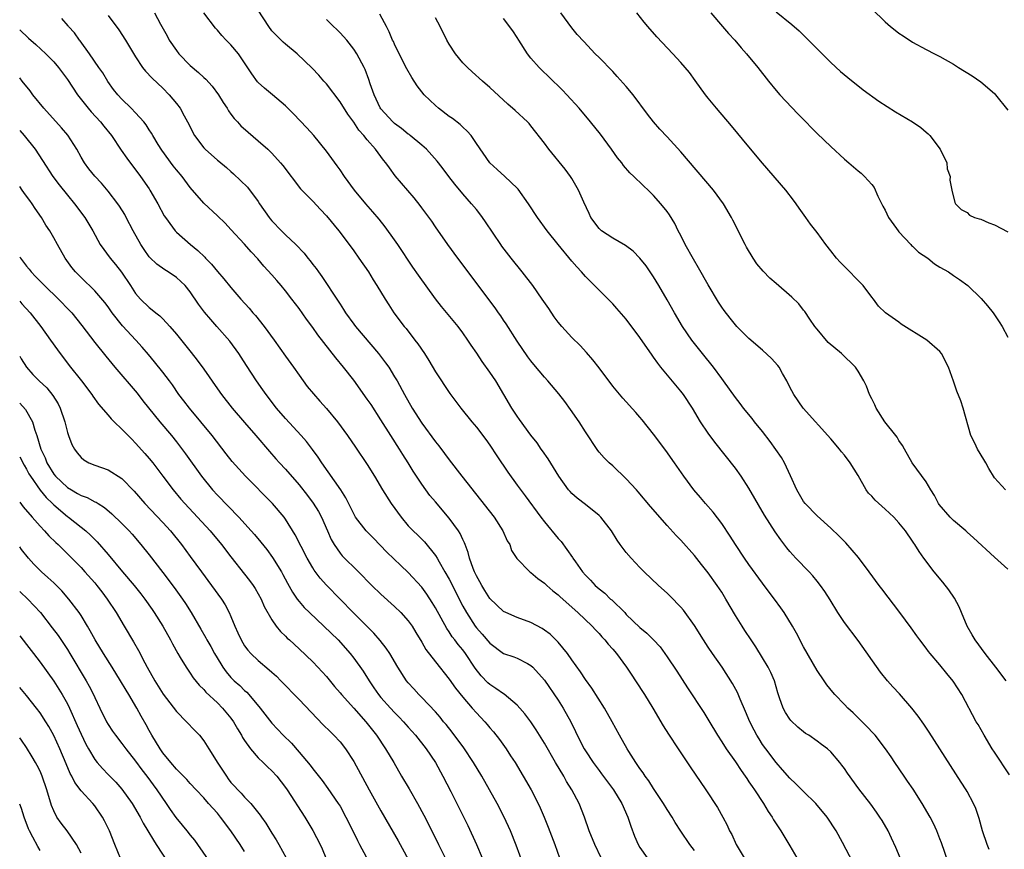
# Model space of a CAD drawing. Units: inches. Extents: x 2634000 to 2634960, y 1458000 to 1461000.
# Drawn here: x 2634000 to 2634144, y 1458388 to 1458510 of the extents above; entities that cross this region are included whole.
import ezdxf

# ---------------------------------------------------------------- set-up
doc = ezdxf.new("R2010")
doc.units = ezdxf.units.IN
doc.header["$MEASUREMENT"] = 0
doc.layers.add('LD26341458_2ft', color=164, linetype='Continuous')

msp = doc.modelspace()

# ---------------------------------------------------------------- linework, layer by layer
at = {"layer": 'LD26341458_2ft'}
for points, elevation in [([(2634125, 1458511.59), (2634127, 1458509.69), (2634127.76, 1458509), (2634128.45, 1458508.45), (2634129, 1458508.03), (2634129.61, 1458507.61), (2634131, 1458506.7), (2634133, 1458505.61), (2634134.23, 1458505), (2634135, 1458504.58), (2634137, 1458503.46), (2634137.76, 1458503), (2634139.74, 1458501.74), (2634141, 1458500.88), (2634143, 1458499.17), (2634143.16, 1458499), (2634145, 1458496.72)], 11254), ([(2634099, 1458388.09), (2634098.32, 1458389), (2634097, 1458390.94), (2634096.19, 1458392.19), (2634095.72, 1458393), (2634095, 1458394.12), (2634094.48, 1458395), (2634093, 1458397.21), (2634092.3, 1458398.3), (2634091.78, 1458399), (2634091.48, 1458399.48), (2634091, 1458400.14), (2634090.41, 1458401), (2634089.36, 1458402.64), (2634089.14, 1458403), (2634088, 1458405), (2634086.91, 1458407), (2634085.79, 1458409), (2634083.94, 1458411.94), (2634083, 1458413.2), (2634082.3, 1458414.3), (2634081, 1458416.06), (2634080.36, 1458417), (2634079, 1458418.65), (2634078.68, 1458419), (2634077.83, 1458419.83), (2634077, 1458420.44), (2634076.67, 1458420.67), (2634075, 1458421.56), (2634073, 1458422.28), (2634071.32, 1458423), (2634071, 1458423.17), (2634069, 1458425.09), (2634068.25, 1458426.25), (2634067.79, 1458427), (2634067.51, 1458427.51), (2634067, 1458428.41), (2634066.71, 1458429), (2634066.51, 1458429.49), (2634065.99, 1458431), (2634065.82, 1458431.82), (2634065.34, 1458433), (2634065.26, 1458433.26), (2634065, 1458433.74), (2634064.61, 1458434.61), (2634064.36, 1458435), (2634063, 1458436.85), (2634061, 1458439.27), (2634060.19, 1458440.19), (2634059.58, 1458441), (2634059, 1458441.83), (2634057.75, 1458443.75), (2634057.01, 1458445), (2634056.22, 1458446.22), (2634055.74, 1458447), (2634054.44, 1458449), (2634053, 1458451.31), (2634051.55, 1458453.55), (2634051, 1458454.34), (2634049, 1458457.1), (2634047.52, 1458459), (2634046.37, 1458460.37), (2634043.75, 1458463.75), (2634043, 1458464.84), (2634042.08, 1458466.08), (2634041, 1458467.62), (2634039.95, 1458469), (2634039, 1458470.21), (2634038.34, 1458471), (2634037.71, 1458471.71), (2634037, 1458472.55), (2634035.84, 1458473.84), (2634034.92, 1458474.92), (2634033.95, 1458475.95), (2634033, 1458477.06), (2634031, 1458479.24), (2634030.14, 1458480.14), (2634029, 1458481.24), (2634027, 1458483.08), (2634025, 1458485.4), (2634023.82, 1458487), (2634023, 1458487.95), (2634022.54, 1458488.54), (2634020.84, 1458490.84), (2634020.33, 1458491.67), (2634019.53, 1458493), (2634019.35, 1458493.35), (2634019, 1458493.85), (2634018.56, 1458494.56), (2634018.21, 1458495), (2634017, 1458496.34), (2634016.36, 1458497), (2634015, 1458498.33), (2634014.39, 1458499), (2634013.78, 1458499.78), (2634012.94, 1458500.94), (2634012.18, 1458502.18), (2634011.63, 1458503), (2634010.25, 1458505), (2634008.88, 1458506.88), (2634008.78, 1458507), (2634008.05, 1458508.05), (2634007.18, 1458509), (2634007.11, 1458509.11), (2634006.16, 1458510.16)], 11228), ([(2634013, 1458510.61), (2634014.53, 1458508.53), (2634015.54, 1458507), (2634017, 1458504.57), (2634018.04, 1458503), (2634018.47, 1458502.47), (2634019.42, 1458501.42), (2634021, 1458499.96), (2634021.94, 1458499), (2634023, 1458497.71), (2634023.53, 1458497), (2634024.12, 1458495.88), (2634024.62, 1458495), (2634025.65, 1458493), (2634027, 1458491.2), (2634027.19, 1458491), (2634029, 1458489.41), (2634029.23, 1458489.23), (2634030.32, 1458488.32), (2634031, 1458487.72), (2634031.39, 1458487.39), (2634032.42, 1458486.42), (2634033.41, 1458485.41), (2634035, 1458483.31), (2634035.2, 1458483), (2634036.58, 1458481), (2634036.77, 1458480.77), (2634037, 1458480.5), (2634038.43, 1458479), (2634039, 1458478.42), (2634040.52, 1458477), (2634041.73, 1458475.73), (2634042.29, 1458475), (2634042.62, 1458474.62), (2634043, 1458474.1), (2634043.48, 1458473.48), (2634043.82, 1458473), (2634044.33, 1458472.33), (2634046.71, 1458468.71), (2634047, 1458468.25), (2634047.5, 1458467.5), (2634047.8, 1458467), (2634049, 1458465.33), (2634049.25, 1458465), (2634052.65, 1458461), (2634053.67, 1458459.67), (2634054.14, 1458459), (2634055, 1458457.62), (2634055.36, 1458457), (2634056.45, 1458455), (2634057.59, 1458453), (2634059, 1458450.79), (2634061, 1458448.06), (2634061.48, 1458447.48), (2634062.33, 1458446.33), (2634063, 1458445.4), (2634064.86, 1458443), (2634069.59, 1458437), (2634070.9, 1458435), (2634071.53, 1458433.53), (2634071.9, 1458433), (2634072.14, 1458432.14), (2634072.95, 1458430.95), (2634074.85, 1458429), (2634075, 1458428.9), (2634076.01, 1458428.01), (2634077, 1458427.34), (2634077.35, 1458427), (2634078.22, 1458426.22), (2634079, 1458425.61), (2634079.3, 1458425.3), (2634081.87, 1458423), (2634083.99, 1458421), (2634084.47, 1458420.47), (2634085, 1458419.93), (2634085.43, 1458419.43), (2634085.84, 1458419), (2634086.36, 1458418.36), (2634087, 1458417.65), (2634087.56, 1458417), (2634089.05, 1458415), (2634089.82, 1458413.82), (2634090.37, 1458413), (2634091.67, 1458411), (2634092.91, 1458409), (2634094.41, 1458406.41), (2634095.17, 1458405.17), (2634096.6, 1458403), (2634098.36, 1458400.36), (2634100.66, 1458397), (2634102.39, 1458394.39), (2634103.18, 1458393), (2634103.82, 1458391.82), (2634104.16, 1458391), (2634104.46, 1458390.46), (2634105.1, 1458389), (2634106.28, 1458387)], 11230), ([(2634019.78, 1458511), (2634020.67, 1458509.33), (2634021.63, 1458507.63), (2634021.95, 1458507), (2634023, 1458505.46), (2634023.35, 1458505), (2634025, 1458503.28), (2634026.25, 1458502.25), (2634027, 1458501.52), (2634027.29, 1458501.29), (2634028.24, 1458500.24), (2634029.15, 1458499), (2634029.83, 1458497.83), (2634030.42, 1458497), (2634030.63, 1458496.63), (2634031, 1458496.15), (2634031.48, 1458495.48), (2634031.95, 1458495), (2634032.45, 1458494.45), (2634033.51, 1458493.51), (2634035, 1458492.25), (2634036.4, 1458491), (2634037, 1458490.42), (2634038.26, 1458489), (2634038.59, 1458488.59), (2634041.19, 1458485.19), (2634043, 1458483.36), (2634044.13, 1458482.13), (2634045, 1458481.24), (2634046.83, 1458479), (2634048.34, 1458477), (2634049, 1458476.09), (2634049.78, 1458475), (2634051.16, 1458473), (2634051.85, 1458471.85), (2634052.39, 1458471), (2634053.6, 1458469), (2634054.14, 1458468.14), (2634054.91, 1458467), (2634056.4, 1458465), (2634056.68, 1458464.68), (2634057.97, 1458463), (2634058.43, 1458462.43), (2634059.39, 1458461), (2634060.01, 1458460.01), (2634061, 1458458.33), (2634063.13, 1458455.13), (2634064.7, 1458453), (2634066.33, 1458451), (2634067, 1458450.23), (2634068.4, 1458448.4), (2634069, 1458447.57), (2634070.01, 1458446.01), (2634071.62, 1458443.62), (2634073, 1458441.7), (2634074.16, 1458440.16), (2634076.48, 1458437), (2634077, 1458436.32), (2634079, 1458433.88), (2634079.43, 1458433.43), (2634081.11, 1458431.11), (2634081.17, 1458431), (2634081.54, 1458430.46), (2634082.58, 1458429), (2634083, 1458428.51), (2634083.76, 1458427.76), (2634084.45, 1458427), (2634085, 1458426.51), (2634085.85, 1458425.85), (2634086.7, 1458425), (2634086.86, 1458424.86), (2634088.77, 1458423), (2634089, 1458422.75), (2634091, 1458420.81), (2634092, 1458420), (2634092.99, 1458418.99), (2634093.96, 1458417.96), (2634094.66, 1458417), (2634095, 1458416.53), (2634096.41, 1458414.41), (2634097.97, 1458411.97), (2634100.36, 1458408.36), (2634101.13, 1458407.13), (2634102.38, 1458405), (2634103, 1458404.03), (2634103.63, 1458403), (2634105, 1458401.09), (2634105.83, 1458399.83), (2634106.45, 1458399), (2634106.66, 1458398.66), (2634107, 1458398.19), (2634107.47, 1458397.47), (2634107.82, 1458397), (2634109.12, 1458395), (2634109.8, 1458393.8), (2634110.38, 1458393), (2634110.59, 1458392.59), (2634111.65, 1458391), (2634113, 1458388.78), (2634114.02, 1458387)], 11232), ([(2634122.28, 1458386.28), (2634120.72, 1458389.28), (2634119.77, 1458391), (2634118.48, 1458393), (2634116.79, 1458395), (2634115, 1458396.76), (2634113.89, 1458397.89), (2634113, 1458398.73), (2634111.94, 1458399.94), (2634111, 1458400.99), (2634109.47, 1458403), (2634109, 1458403.66), (2634108.47, 1458404.47), (2634108.14, 1458405), (2634107.74, 1458405.74), (2634107.1, 1458407), (2634106.49, 1458408.49), (2634105.69, 1458410.31), (2634105.3, 1458411.3), (2634104.6, 1458412.6), (2634103.06, 1458415), (2634101.65, 1458417), (2634101, 1458417.95), (2634100.33, 1458419), (2634099, 1458421.13), (2634097.38, 1458423.38), (2634097, 1458423.82), (2634095.43, 1458425.43), (2634095, 1458425.84), (2634093.7, 1458427), (2634091.63, 1458429), (2634091, 1458429.63), (2634089.69, 1458431), (2634089, 1458431.84), (2634088.12, 1458433), (2634087.65, 1458433.65), (2634086.82, 1458435), (2634085.24, 1458437), (2634085, 1458437.24), (2634083, 1458438.87), (2634081.78, 1458439.78), (2634081, 1458440.48), (2634080.75, 1458440.75), (2634080.53, 1458441), (2634079.12, 1458443), (2634077.55, 1458445.55), (2634076.72, 1458446.72), (2634076.51, 1458447), (2634075.9, 1458447.9), (2634075, 1458449.04), (2634073.35, 1458451.35), (2634073, 1458451.81), (2634072.22, 1458453), (2634071.01, 1458455), (2634069.84, 1458457), (2634069, 1458458.3), (2634067.87, 1458459.87), (2634067.05, 1458461.05), (2634066.23, 1458462.23), (2634065.74, 1458463), (2634065, 1458464.05), (2634064.31, 1458465), (2634061.9, 1458467.9), (2634061, 1458469.06), (2634058.52, 1458472.52), (2634057.7, 1458473.7), (2634055.5, 1458477), (2634055, 1458477.72), (2634053.61, 1458479.61), (2634052.73, 1458480.73), (2634051.83, 1458481.83), (2634050.79, 1458483), (2634049.12, 1458485), (2634047.65, 1458487), (2634047, 1458487.96), (2634046.56, 1458488.56), (2634045, 1458490.69), (2634043.17, 1458493), (2634042.15, 1458494.15), (2634040.18, 1458496.18), (2634039, 1458497.34), (2634037.09, 1458499), (2634035.94, 1458499.94), (2634035, 1458500.79), (2634034.9, 1458500.9), (2634034.04, 1458502.04), (2634033, 1458503.66), (2634032.08, 1458505), (2634031, 1458506.31), (2634030.3, 1458507), (2634029.67, 1458507.67), (2634029, 1458508.46), (2634028.74, 1458508.74), (2634027, 1458511.01)], 11234), ([(2634129.2, 1458387), (2634128.56, 1458388.56), (2634127.93, 1458389.93), (2634127.4, 1458391), (2634126.52, 1458392.52), (2634126.21, 1458393), (2634125.72, 1458393.72), (2634124.88, 1458394.88), (2634123.13, 1458397.13), (2634121.44, 1458399.44), (2634121, 1458400.11), (2634120.62, 1458400.62), (2634120.33, 1458401), (2634119, 1458402.56), (2634118.51, 1458403), (2634117.64, 1458403.64), (2634117, 1458404.14), (2634115.76, 1458405), (2634115.29, 1458405.29), (2634115, 1458405.51), (2634114.19, 1458406.19), (2634113.15, 1458407.15), (2634113, 1458407.35), (2634112.34, 1458408.34), (2634111.99, 1458409), (2634111.48, 1458410.52), (2634111.22, 1458411.22), (2634110.72, 1458413), (2634110.2, 1458414.2), (2634109.81, 1458415), (2634109, 1458416.37), (2634108, 1458418), (2634107.31, 1458419), (2634106.4, 1458420.4), (2634105.98, 1458421), (2634105, 1458422.6), (2634103.61, 1458425), (2634103, 1458426), (2634102.34, 1458427), (2634101, 1458428.86), (2634100.04, 1458430.04), (2634099, 1458431.38), (2634097, 1458433.62), (2634096.32, 1458434.32), (2634095, 1458435.78), (2634092.57, 1458438.57), (2634090.74, 1458440.74), (2634090.49, 1458441), (2634089, 1458442.65), (2634087, 1458444.54), (2634086.48, 1458445), (2634085.73, 1458445.73), (2634085, 1458446.55), (2634084.8, 1458446.8), (2634083, 1458449.54), (2634082.09, 1458451), (2634080.82, 1458452.82), (2634079.97, 1458453.97), (2634079.1, 1458455.1), (2634077.48, 1458457), (2634077, 1458457.53), (2634075.42, 1458459.42), (2634075, 1458459.93), (2634074.55, 1458460.55), (2634073, 1458462.83), (2634071.38, 1458465.38), (2634071, 1458465.91), (2634070.57, 1458466.57), (2634070.24, 1458467), (2634069.75, 1458467.74), (2634064.29, 1458475), (2634062.83, 1458477), (2634061, 1458479.63), (2634060.45, 1458480.45), (2634059, 1458482.4), (2634058.76, 1458482.76), (2634057.88, 1458483.88), (2634055.11, 1458487.11), (2634054.25, 1458488.25), (2634053.71, 1458489), (2634053.38, 1458489.38), (2634052.18, 1458491), (2634051, 1458492.36), (2634050.49, 1458493), (2634049.78, 1458493.78), (2634049, 1458494.96), (2634048.14, 1458496.14), (2634047, 1458497.95), (2634045, 1458500.57), (2634044.61, 1458501), (2634043.88, 1458501.88), (2634042.91, 1458502.91), (2634040.71, 1458505), (2634039, 1458506.39), (2634038.68, 1458506.68), (2634037.66, 1458507.66), (2634037, 1458508.39), (2634036.54, 1458509), (2634035, 1458511.38)], 11236), ([(2634136.25, 1458386.25), (2634135.23, 1458389.23), (2634135, 1458389.82), (2634134.55, 1458391), (2634134.07, 1458392.07), (2634133.59, 1458393), (2634132.43, 1458395), (2634131.09, 1458397.09), (2634130.28, 1458398.28), (2634129.77, 1458399), (2634128.38, 1458401), (2634127.84, 1458401.84), (2634127.03, 1458403.03), (2634125.49, 1458405), (2634125.27, 1458405.27), (2634124.31, 1458406.31), (2634123.59, 1458407), (2634122.3, 1458408.3), (2634121.5, 1458409), (2634121, 1458409.54), (2634119.57, 1458411), (2634119.31, 1458411.31), (2634118.43, 1458412.43), (2634118.01, 1458413), (2634117, 1458414.49), (2634115, 1458418), (2634113.97, 1458419.97), (2634113.39, 1458421), (2634112.16, 1458423), (2634111.69, 1458423.69), (2634110.75, 1458425), (2634109.25, 1458427), (2634109, 1458427.31), (2634107, 1458430.04), (2634106.32, 1458431), (2634105, 1458433), (2634104.24, 1458434.24), (2634103, 1458436.06), (2634101.72, 1458437.72), (2634100.6, 1458439), (2634099.88, 1458439.88), (2634098.91, 1458441), (2634097.42, 1458443), (2634096.06, 1458445), (2634094.8, 1458446.8), (2634093, 1458449.18), (2634091.31, 1458451.31), (2634091, 1458451.69), (2634090.4, 1458452.39), (2634088.49, 1458454.49), (2634087, 1458456.25), (2634085, 1458458.9), (2634084.11, 1458460.11), (2634083.18, 1458461.18), (2634082.21, 1458462.21), (2634081, 1458463.38), (2634079.53, 1458465), (2634079, 1458465.64), (2634078.42, 1458466.42), (2634077.61, 1458467.61), (2634076.67, 1458469), (2634075.27, 1458471), (2634073.71, 1458473), (2634072.09, 1458475), (2634070.75, 1458476.75), (2634070.57, 1458477), (2634068.36, 1458480.36), (2634067.91, 1458481), (2634067.52, 1458481.52), (2634067, 1458482.13), (2634066.31, 1458483), (2634065, 1458484.47), (2634063.86, 1458485.86), (2634062.97, 1458487), (2634062.13, 1458488.13), (2634061.43, 1458489), (2634061.26, 1458489.26), (2634059.68, 1458491), (2634059, 1458491.6), (2634057.31, 1458493), (2634057.14, 1458493.14), (2634057, 1458493.22), (2634056.03, 1458494.03), (2634055, 1458494.75), (2634054.87, 1458494.87), (2634054.73, 1458495), (2634053, 1458496.93), (2634052.91, 1458497.09), (2634051.99, 1458499), (2634051.42, 1458500.58), (2634051.22, 1458501.22), (2634050.68, 1458502.68), (2634050.53, 1458503), (2634049.47, 1458505), (2634049, 1458505.69), (2634047.98, 1458507), (2634047.53, 1458507.53), (2634047, 1458508.08), (2634045.52, 1458509.52), (2634045, 1458510.02)], 11238), ([(2634142.25, 1458388.25), (2634141.93, 1458389), (2634141.28, 1458391), (2634140.79, 1458392.79), (2634140.27, 1458394.27), (2634139.94, 1458395), (2634139, 1458396.76), (2634138.86, 1458397), (2634138.14, 1458398.14), (2634135.01, 1458403), (2634133.45, 1458405.45), (2634132.65, 1458406.65), (2634131.82, 1458407.82), (2634130.88, 1458409), (2634129.07, 1458411.07), (2634128.11, 1458412.11), (2634127.34, 1458413), (2634126.29, 1458414.29), (2634123, 1458418.9), (2634121, 1458421.57), (2634120.03, 1458423), (2634118.89, 1458424.89), (2634118.11, 1458426.11), (2634117.48, 1458427), (2634117, 1458427.62), (2634116.39, 1458428.39), (2634115.83, 1458429), (2634113.89, 1458431), (2634113, 1458431.98), (2634112.53, 1458432.53), (2634111.66, 1458433.66), (2634110.85, 1458434.85), (2634109.27, 1458437.28), (2634107, 1458441.24), (2634105.84, 1458443), (2634105, 1458444.18), (2634101.99, 1458447.99), (2634101, 1458449.35), (2634099.9, 1458451), (2634098.69, 1458453), (2634097.38, 1458455), (2634097, 1458455.49), (2634094.08, 1458459), (2634093.61, 1458459.61), (2634093, 1458460.5), (2634092.78, 1458460.78), (2634091, 1458463.37), (2634089, 1458466.05), (2634087.63, 1458467.63), (2634087, 1458468.31), (2634085, 1458470.3), (2634083, 1458472.33), (2634082.43, 1458473), (2634081.73, 1458473.73), (2634081, 1458474.58), (2634078.98, 1458477), (2634077.41, 1458479), (2634075.97, 1458481), (2634074.64, 1458483), (2634073.14, 1458485.14), (2634073, 1458485.29), (2634071.19, 1458487), (2634070.04, 1458488.04), (2634069, 1458489), (2634067, 1458491.82), (2634066.22, 1458493), (2634065.65, 1458493.65), (2634065, 1458494.23), (2634064.61, 1458494.61), (2634063.48, 1458495.48), (2634063, 1458495.82), (2634061.46, 1458497), (2634061, 1458497.42), (2634059.36, 1458499), (2634058.3, 1458500.3), (2634057.53, 1458501.53), (2634056.8, 1458502.8), (2634055.68, 1458505), (2634055, 1458506.39), (2634054.82, 1458506.82), (2634054.72, 1458507), (2634054.23, 1458508.23), (2634053.8, 1458509), (2634053.54, 1458509.54), (2634052.83, 1458510.83)], 11240), ([(2634145.21, 1458399.21), (2634143, 1458402.51), (2634142.69, 1458403), (2634141.49, 1458405), (2634140.6, 1458406.6), (2634140.35, 1458407), (2634138.21, 1458411), (2634136.96, 1458412.96), (2634136.05, 1458414.05), (2634135, 1458415.34), (2634133.58, 1458417), (2634133.32, 1458417.32), (2634133, 1458417.8), (2634132.06, 1458419), (2634131.61, 1458419.61), (2634130.78, 1458420.78), (2634129.14, 1458423), (2634126.48, 1458426.48), (2634126.12, 1458427), (2634124.65, 1458429), (2634123.08, 1458431.08), (2634121.23, 1458433.23), (2634121, 1458433.45), (2634120.24, 1458434.24), (2634119, 1458435.38), (2634117, 1458437.19), (2634115.23, 1458439), (2634115, 1458439.31), (2634114, 1458441), (2634113.09, 1458443.09), (2634112.19, 1458445), (2634111.75, 1458445.75), (2634110.95, 1458446.95), (2634110.11, 1458448.11), (2634109, 1458449.57), (2634107.83, 1458451), (2634107.48, 1458451.48), (2634106.2, 1458453), (2634105.69, 1458453.69), (2634105, 1458454.55), (2634103.27, 1458457), (2634103, 1458457.34), (2634101.77, 1458459), (2634100.18, 1458461), (2634098.63, 1458463), (2634097.26, 1458465), (2634096.06, 1458467), (2634095, 1458468.88), (2634093.78, 1458471), (2634093, 1458472.27), (2634092.71, 1458472.71), (2634091.89, 1458473.89), (2634091, 1458475.02), (2634090.02, 1458476.02), (2634088.88, 1458476.88), (2634087, 1458477.93), (2634085.37, 1458479), (2634085, 1458479.34), (2634083.78, 1458481), (2634083.55, 1458481.55), (2634082.75, 1458483.25), (2634082, 1458485), (2634081, 1458486.72), (2634080.82, 1458487), (2634080.05, 1458488.05), (2634077.62, 1458491), (2634077, 1458491.87), (2634075, 1458494.45), (2634074.75, 1458494.75), (2634074.51, 1458495), (2634072.7, 1458496.7), (2634071.61, 1458497.61), (2634069, 1458500.07), (2634067.91, 1458501), (2634066.37, 1458502.37), (2634065.69, 1458503), (2634065, 1458503.69), (2634063.94, 1458505), (2634063, 1458506.42), (2634062.69, 1458507), (2634061.68, 1458509), (2634061, 1458510.25)], 11242), ([(2634144.71, 1458413), (2634143.21, 1458415), (2634141.66, 1458417), (2634140.19, 1458419), (2634139.76, 1458419.76), (2634139.02, 1458421), (2634138.19, 1458423), (2634137.86, 1458423.86), (2634137.15, 1458425.14), (2634136.34, 1458426.34), (2634135.46, 1458427.46), (2634134.16, 1458429), (2634132.63, 1458431), (2634131.97, 1458431.97), (2634131.32, 1458433), (2634131.18, 1458433.18), (2634131, 1458433.47), (2634129.96, 1458435), (2634129, 1458436.17), (2634128.24, 1458437), (2634127, 1458438.17), (2634125.49, 1458439.49), (2634125, 1458440.08), (2634124.54, 1458440.54), (2634124.2, 1458441), (2634123, 1458443.14), (2634121.82, 1458445), (2634121, 1458446.1), (2634120.58, 1458446.58), (2634120.29, 1458447), (2634119, 1458448.51), (2634114.96, 1458453), (2634113.59, 1458455), (2634113, 1458456.08), (2634112.55, 1458457), (2634111.91, 1458458.09), (2634111.41, 1458459), (2634111.25, 1458459.25), (2634110.31, 1458460.31), (2634109, 1458461.49), (2634107, 1458463.21), (2634105.23, 1458465), (2634105, 1458465.24), (2634104.22, 1458466.22), (2634103.35, 1458467.35), (2634103, 1458467.84), (2634102.54, 1458468.54), (2634101, 1458471.12), (2634099.61, 1458473.61), (2634098.85, 1458474.86), (2634097.64, 1458477), (2634097, 1458478.32), (2634096.63, 1458479), (2634096.1, 1458480.1), (2634095.35, 1458481.35), (2634095, 1458481.84), (2634094.09, 1458483), (2634093, 1458484.21), (2634092.2, 1458485), (2634091.57, 1458485.57), (2634091, 1458486.15), (2634090.54, 1458486.54), (2634090.12, 1458487), (2634089.54, 1458487.54), (2634088.61, 1458488.61), (2634088.33, 1458489), (2634087.73, 1458489.73), (2634086.82, 1458491), (2634085.19, 1458493.2), (2634083.76, 1458495), (2634082.1, 1458497), (2634080.26, 1458499), (2634079.64, 1458499.64), (2634077.62, 1458501.62), (2634076.59, 1458502.59), (2634076.21, 1458503), (2634075, 1458504.38), (2634074.5, 1458505), (2634073.23, 1458507), (2634073, 1458507.39), (2634072.35, 1458508.35), (2634071, 1458510.2)], 11244), ([(2634145, 1458429.38), (2634143, 1458431.15), (2634139.96, 1458433.96), (2634139, 1458434.82), (2634138.82, 1458435), (2634137, 1458436.54), (2634136.53, 1458437), (2634134.89, 1458438.89), (2634134.81, 1458439), (2634134.2, 1458440.2), (2634133.67, 1458441), (2634133, 1458442.19), (2634130.95, 1458445), (2634129.82, 1458447), (2634129.51, 1458447.51), (2634129, 1458448.27), (2634128.73, 1458448.73), (2634128.55, 1458449), (2634126.95, 1458451), (2634125.67, 1458453), (2634125.47, 1458453.47), (2634125, 1458454.37), (2634124.7, 1458455), (2634124.25, 1458456.25), (2634123.86, 1458457), (2634123, 1458458.44), (2634122.64, 1458459), (2634120.56, 1458461), (2634118.63, 1458462.63), (2634117, 1458464.6), (2634116.68, 1458465), (2634115.94, 1458466.06), (2634115.19, 1458467.19), (2634115, 1458467.4), (2634114.29, 1458468.29), (2634113.3, 1458469.3), (2634111, 1458471.28), (2634110.06, 1458472.06), (2634109.09, 1458473.09), (2634108.17, 1458474.17), (2634107.61, 1458475), (2634106.63, 1458476.63), (2634106.42, 1458477), (2634104.61, 1458480.61), (2634104.44, 1458481), (2634103.28, 1458483), (2634101.78, 1458485), (2634097, 1458490.63), (2634095, 1458492.82), (2634093.94, 1458493.94), (2634092.99, 1458494.99), (2634092.12, 1458496.12), (2634089.99, 1458499), (2634089, 1458500.2), (2634087.68, 1458501.68), (2634087, 1458502.39), (2634085, 1458504.46), (2634084.45, 1458505), (2634082.79, 1458506.79), (2634081.81, 1458507.81), (2634081, 1458508.81), (2634079.39, 1458511)], 11246), ([(2634144.63, 1458441), (2634143, 1458442.78), (2634142.17, 1458444.17), (2634141.74, 1458445), (2634141.45, 1458445.45), (2634140.53, 1458447), (2634140.12, 1458447.88), (2634139.56, 1458449), (2634138.43, 1458453), (2634138.08, 1458454.08), (2634137.49, 1458455.49), (2634137, 1458456.94), (2634136.25, 1458459), (2634135.24, 1458461), (2634135, 1458461.3), (2634133.07, 1458463), (2634129.34, 1458465.34), (2634129, 1458465.6), (2634127.01, 1458467), (2634125.98, 1458467.98), (2634125.28, 1458469), (2634125, 1458469.31), (2634123.75, 1458471), (2634123, 1458471.72), (2634121.4, 1458473.4), (2634121, 1458473.78), (2634120.4, 1458474.4), (2634119.85, 1458475), (2634119, 1458476.11), (2634118.25, 1458477), (2634117, 1458478.76), (2634116.02, 1458480.02), (2634115.35, 1458481), (2634114.36, 1458482.36), (2634113.93, 1458483), (2634113.53, 1458483.53), (2634112.39, 1458485), (2634109, 1458488.94), (2634107, 1458491.37), (2634104.43, 1458494.43), (2634102.23, 1458497), (2634101, 1458498.5), (2634100.6, 1458499), (2634099.1, 1458501.1), (2634098.25, 1458502.25), (2634097.65, 1458503), (2634097, 1458503.74), (2634095.83, 1458505), (2634093.48, 1458507.48), (2634092.15, 1458509), (2634091.63, 1458509.63), (2634090.53, 1458511)], 11248), ([(2634101.41, 1458511), (2634103.12, 1458509), (2634103.99, 1458507.99), (2634104.9, 1458507), (2634105.87, 1458505.87), (2634106.65, 1458505), (2634108.28, 1458503), (2634109.87, 1458501), (2634111, 1458499.62), (2634111.54, 1458499), (2634114.17, 1458496.17), (2634115.34, 1458495), (2634116.15, 1458494.15), (2634117, 1458493.31), (2634119, 1458491.38), (2634121, 1458489.54), (2634121.66, 1458489), (2634123, 1458487.82), (2634123.46, 1458487.46), (2634123.93, 1458487), (2634125, 1458485.82), (2634125.36, 1458485.36), (2634125.88, 1458484.12), (2634126.64, 1458482.64), (2634127, 1458482.04), (2634127.47, 1458481), (2634128.66, 1458479.34), (2634128.89, 1458479), (2634129, 1458478.87), (2634130.74, 1458477), (2634130.86, 1458476.86), (2634131, 1458476.76), (2634131.89, 1458475.89), (2634133.23, 1458475), (2634134.2, 1458474.2), (2634135, 1458473.7), (2634136.26, 1458473), (2634137, 1458472.47), (2634137.9, 1458471.9), (2634139.1, 1458471), (2634141.08, 1458469.08), (2634142, 1458468), (2634142.81, 1458467), (2634143.69, 1458465.69), (2634144.15, 1458465), (2634145, 1458463.4)], 11250), ([(2634111, 1458511.13), (2634113.29, 1458509.29), (2634114.36, 1458508.36), (2634119, 1458503.72), (2634120.42, 1458502.42), (2634121.5, 1458501.5), (2634123.73, 1458499.73), (2634126.05, 1458498.05), (2634128.49, 1458496.49), (2634131, 1458495.01), (2634132.19, 1458494.19), (2634133, 1458493.49), (2634133.27, 1458493.27), (2634133.53, 1458493), (2634135.06, 1458491), (2634136.01, 1458489), (2634136.1, 1458488.1), (2634136.53, 1458487), (2634136.47, 1458486.47), (2634136.78, 1458485), (2634137.2, 1458483.2), (2634137.31, 1458483), (2634138.15, 1458482.15), (2634139, 1458481.69), (2634139.34, 1458481.34), (2634140.07, 1458481), (2634140.77, 1458480.77), (2634141, 1458480.72), (2634142.2, 1458480.2), (2634143, 1458479.91), (2634145, 1458478.89)], 11252), ([(2634000, 1458508.51), (2634001.31, 1458507.31), (2634002.36, 1458506.36), (2634003.85, 1458505), (2634005, 1458503.8), (2634005.68, 1458503), (2634007, 1458501.23), (2634008.47, 1458499), (2634010.05, 1458497), (2634010.5, 1458496.5), (2634011.88, 1458495), (2634012.36, 1458494.36), (2634013.45, 1458493), (2634014.88, 1458490.88), (2634015.7, 1458489.7), (2634017.72, 1458487), (2634019, 1458485.16), (2634019.11, 1458485), (2634020.26, 1458483), (2634021.22, 1458481.22), (2634021.37, 1458481), (2634022.42, 1458479.58), (2634022.83, 1458479), (2634023, 1458478.83), (2634025.08, 1458477), (2634026.14, 1458476.14), (2634027.15, 1458475.15), (2634027.28, 1458475), (2634028.14, 1458474.14), (2634029, 1458473.07), (2634029.97, 1458471.97), (2634031, 1458470.7), (2634032.46, 1458469), (2634033.66, 1458467.66), (2634034.2, 1458467), (2634034.58, 1458466.58), (2634035.86, 1458465), (2634037.32, 1458463), (2634039, 1458460.61), (2634040.19, 1458459), (2634041, 1458457.82), (2634042.2, 1458456.2), (2634043.1, 1458455.1), (2634044.05, 1458454.05), (2634045, 1458452.95), (2634046.63, 1458451), (2634048.11, 1458449), (2634049.26, 1458447.26), (2634051, 1458444.75), (2634052.06, 1458443), (2634053.21, 1458441), (2634054.48, 1458439), (2634055.96, 1458437), (2634057, 1458435.76), (2634057.73, 1458435), (2634058.39, 1458434.39), (2634059.38, 1458433.38), (2634061, 1458431.39), (2634061.24, 1458431), (2634061.54, 1458430.46), (2634062.39, 1458429), (2634063, 1458427.9), (2634065, 1458423.97), (2634065.53, 1458423), (2634066.82, 1458421), (2634067, 1458420.77), (2634067.86, 1458419.85), (2634069, 1458418.51), (2634071, 1458417.01), (2634072.51, 1458416.51), (2634073, 1458416.3), (2634074.48, 1458415.52), (2634075, 1458415.26), (2634075.27, 1458415), (2634077, 1458413.1), (2634079, 1458410.15), (2634079.73, 1458409), (2634080.84, 1458407), (2634081.56, 1458405.56), (2634081.8, 1458405), (2634082.82, 1458403), (2634083, 1458402.71), (2634084.16, 1458401), (2634085, 1458399.85), (2634085.37, 1458399.37), (2634087.1, 1458397), (2634088.32, 1458395), (2634089.23, 1458393), (2634089.68, 1458391.68), (2634090.22, 1458390.22), (2634090.73, 1458389), (2634091, 1458388.54), (2634092.06, 1458387)], 11226), ([(2634085.32, 1458387), (2634084.36, 1458389), (2634083.55, 1458391), (2634082.85, 1458393), (2634082.06, 1458395), (2634081.02, 1458396.98), (2634080.24, 1458398.24), (2634079.82, 1458399), (2634078.62, 1458401), (2634077, 1458403.83), (2634075.78, 1458405.78), (2634074.97, 1458406.97), (2634074.13, 1458408.13), (2634073.39, 1458409), (2634073, 1458409.41), (2634071.06, 1458411.06), (2634071, 1458411.09), (2634069.88, 1458411.88), (2634069, 1458412.44), (2634068.69, 1458412.69), (2634067.71, 1458413.71), (2634066.84, 1458414.84), (2634065.42, 1458417), (2634065, 1458417.54), (2634064.32, 1458418.32), (2634063.83, 1458419), (2634063.46, 1458419.46), (2634063, 1458420.18), (2634062.65, 1458420.65), (2634061, 1458423.71), (2634060.51, 1458424.51), (2634059.73, 1458425.73), (2634059, 1458426.74), (2634057, 1458428.88), (2634055.9, 1458429.9), (2634053.88, 1458431.88), (2634051.93, 1458433.93), (2634050.85, 1458435), (2634049.29, 1458437), (2634049.18, 1458437.18), (2634049, 1458437.49), (2634047.85, 1458439.85), (2634047.13, 1458441), (2634044.32, 1458445), (2634043.81, 1458445.81), (2634042.96, 1458446.96), (2634042.09, 1458448.09), (2634041.28, 1458449), (2634039, 1458451.49), (2634037.68, 1458453), (2634036.14, 1458455), (2634035.69, 1458455.69), (2634034.76, 1458457), (2634033.26, 1458459.26), (2634032.49, 1458460.49), (2634032.15, 1458461), (2634030.83, 1458462.83), (2634028.94, 1458465), (2634028.02, 1458466.02), (2634027.1, 1458467.1), (2634026.25, 1458468.25), (2634025, 1458470.09), (2634024.27, 1458471), (2634023, 1458472.18), (2634021.77, 1458473), (2634021.28, 1458473.28), (2634020.13, 1458474.13), (2634019.1, 1458475.1), (2634019, 1458475.22), (2634018.26, 1458476.26), (2634017.76, 1458477), (2634016.65, 1458479), (2634015.63, 1458481), (2634015.41, 1458481.41), (2634014.65, 1458482.65), (2634014.42, 1458483), (2634013, 1458484.86), (2634012, 1458486), (2634011.02, 1458487.02), (2634010.14, 1458488.14), (2634009.5, 1458489), (2634009, 1458489.85), (2634008.37, 1458491), (2634007.06, 1458493.06), (2634006.15, 1458494.15), (2634003.56, 1458497), (2634001.94, 1458499), (2634001.54, 1458499.54), (2634000.38, 1458501), (2634000, 1458501.46)], 11224), ([(2634000, 1458493.75), (2634000.66, 1458493), (2634002.25, 1458491), (2634003.36, 1458489.36), (2634004.87, 1458487), (2634005.77, 1458485.77), (2634007, 1458484.24), (2634008.04, 1458483), (2634009.54, 1458481), (2634010.74, 1458479), (2634011.82, 1458477), (2634013.25, 1458475), (2634014.06, 1458474.06), (2634014.96, 1458472.96), (2634016.26, 1458471), (2634017, 1458469.84), (2634017.72, 1458469), (2634019, 1458467.77), (2634019.45, 1458467.45), (2634019.95, 1458467), (2634020.55, 1458466.55), (2634021, 1458466.09), (2634022.02, 1458465), (2634023, 1458463.85), (2634025.17, 1458461.17), (2634026.05, 1458460.05), (2634027, 1458458.72), (2634029, 1458455.82), (2634029.59, 1458455), (2634031.16, 1458453), (2634033, 1458450.88), (2634034.66, 1458449), (2634036.66, 1458446.66), (2634037.59, 1458445.59), (2634038.12, 1458445), (2634039, 1458444.07), (2634041, 1458441.77), (2634042.21, 1458440.21), (2634043.06, 1458439.06), (2634043.83, 1458437.83), (2634044.28, 1458437), (2634045.18, 1458435), (2634045.72, 1458433.72), (2634046.14, 1458433), (2634047, 1458431.75), (2634047.33, 1458431.33), (2634049.69, 1458429), (2634050.36, 1458428.36), (2634051, 1458427.68), (2634051.67, 1458427), (2634053, 1458425.71), (2634055, 1458423.88), (2634055.92, 1458423), (2634057, 1458421.78), (2634057.56, 1458421), (2634058.11, 1458420.11), (2634059, 1458418.65), (2634059.59, 1458417.59), (2634061, 1458415.77), (2634063, 1458413.25), (2634063.93, 1458411.93), (2634065, 1458410.6), (2634066.4, 1458409), (2634067, 1458408.29), (2634068.23, 1458407), (2634068.59, 1458406.59), (2634069, 1458406.08), (2634069.5, 1458405.5), (2634070.38, 1458404.38), (2634071.35, 1458403), (2634072.01, 1458402.01), (2634072.67, 1458401), (2634073.88, 1458399), (2634075.02, 1458397), (2634076.06, 1458395), (2634076.36, 1458394.36), (2634076.97, 1458392.97), (2634077.54, 1458391.54), (2634078.49, 1458389), (2634079.2, 1458387)], 11222), ([(2634073.93, 1458385.93), (2634072.86, 1458388.86), (2634072.01, 1458391), (2634071.1, 1458393), (2634070.05, 1458395), (2634067.81, 1458399), (2634066.6, 1458401), (2634065.16, 1458403.16), (2634063.47, 1458405.47), (2634062.57, 1458406.57), (2634062.2, 1458407), (2634061.67, 1458407.67), (2634061, 1458408.43), (2634059, 1458410.56), (2634058.56, 1458411), (2634057.81, 1458411.81), (2634057, 1458412.71), (2634056.76, 1458413), (2634055.5, 1458415), (2634054.31, 1458417), (2634053.79, 1458417.79), (2634052.89, 1458418.89), (2634051.97, 1458419.97), (2634050.98, 1458420.98), (2634048.95, 1458423), (2634047, 1458424.97), (2634045, 1458427.02), (2634044.06, 1458428.06), (2634043.21, 1458429.21), (2634043, 1458429.56), (2634042.16, 1458431), (2634041.29, 1458432.71), (2634040.44, 1458434.44), (2634039, 1458436.72), (2634038.79, 1458437), (2634037.07, 1458439), (2634033.13, 1458443), (2634031.19, 1458445.19), (2634030.31, 1458446.31), (2634028.24, 1458449), (2634026.6, 1458451), (2634024.9, 1458453), (2634024.08, 1458454.08), (2634023.37, 1458455), (2634022.41, 1458456.41), (2634021.97, 1458457), (2634021, 1458458.28), (2634019.8, 1458459.8), (2634018.89, 1458460.89), (2634017.97, 1458461.97), (2634017.04, 1458463), (2634015.1, 1458465.1), (2634013.59, 1458467), (2634013, 1458467.85), (2634012.5, 1458468.5), (2634011, 1458470.23), (2634009, 1458472.18), (2634008.19, 1458473), (2634007.65, 1458473.65), (2634006.67, 1458475), (2634005.53, 1458477), (2634005, 1458477.98), (2634004.42, 1458479), (2634003.85, 1458479.85), (2634003.22, 1458481), (2634002.29, 1458482.29), (2634001.84, 1458483), (2634001.47, 1458483.47), (2634001, 1458484.13), (2634000.63, 1458484.63), (2634000.38, 1458485), (2634000, 1458485.54)], 11220), ([(2634000, 1458475.2), (2634000.11, 1458475), (2634001, 1458473.82), (2634001.39, 1458473.39), (2634001.68, 1458473), (2634002.34, 1458472.34), (2634003, 1458471.64), (2634003.62, 1458471), (2634005.71, 1458469), (2634007.33, 1458467.33), (2634007.63, 1458467), (2634009.14, 1458465.14), (2634011, 1458462.65), (2634012.62, 1458460.62), (2634013.98, 1458459), (2634017.22, 1458455.22), (2634018.09, 1458454.09), (2634020.58, 1458451), (2634022.25, 1458449), (2634023, 1458448.04), (2634024.32, 1458446.32), (2634026.69, 1458443), (2634028.31, 1458441), (2634029, 1458440.25), (2634032.17, 1458437), (2634033.98, 1458435), (2634034.45, 1458434.45), (2634035.36, 1458433.36), (2634036.25, 1458432.25), (2634037.1, 1458431.1), (2634038.41, 1458429), (2634038.62, 1458428.62), (2634039.31, 1458427.31), (2634040.02, 1458426.02), (2634040.69, 1458425), (2634041, 1458424.61), (2634041.75, 1458423.75), (2634042.51, 1458423), (2634046.71, 1458419), (2634048.49, 1458417), (2634049, 1458416.34), (2634050.41, 1458414.41), (2634051.27, 1458413), (2634051.98, 1458411.98), (2634052.62, 1458411), (2634053, 1458410.55), (2634054.39, 1458409), (2634055, 1458408.33), (2634055.67, 1458407.67), (2634056.29, 1458407), (2634057, 1458406.18), (2634058.07, 1458405), (2634059.65, 1458403), (2634061, 1458401), (2634062.09, 1458399), (2634063.26, 1458396.74), (2634064.16, 1458395), (2634065.75, 1458391.75), (2634067, 1458389), (2634067.84, 1458387)], 11218), ([(2634000, 1458468.69), (2634000.32, 1458468.32), (2634001.53, 1458467), (2634003.1, 1458465), (2634004.53, 1458463), (2634005.54, 1458461.54), (2634007.27, 1458459.27), (2634009.07, 1458457), (2634010.59, 1458455), (2634010.75, 1458454.75), (2634011.57, 1458453.57), (2634013, 1458451.95), (2634013.43, 1458451.43), (2634013.86, 1458451), (2634015, 1458449.93), (2634016.43, 1458448.43), (2634017, 1458447.88), (2634018.37, 1458446.37), (2634019, 1458445.63), (2634019.51, 1458445), (2634021, 1458443), (2634022.52, 1458441), (2634023.66, 1458439.66), (2634024.25, 1458439), (2634027.93, 1458435), (2634029.6, 1458433), (2634031, 1458431.18), (2634033, 1458428.66), (2634033.72, 1458427.72), (2634034.23, 1458427), (2634034.53, 1458426.53), (2634035, 1458425.76), (2634035.42, 1458425), (2634035.89, 1458423.89), (2634037, 1458421.92), (2634037.65, 1458421), (2634038.25, 1458420.25), (2634039, 1458419.55), (2634039.26, 1458419.27), (2634039.57, 1458419), (2634041, 1458417.68), (2634043, 1458415.77), (2634043.73, 1458415), (2634045, 1458413.61), (2634046.18, 1458412.18), (2634047, 1458411.24), (2634047.19, 1458411), (2634049, 1458409), (2634050.77, 1458407), (2634051, 1458406.71), (2634051.74, 1458405.74), (2634052.33, 1458405), (2634053.69, 1458403), (2634054.88, 1458401), (2634056.04, 1458399), (2634057.15, 1458397.15), (2634058.37, 1458395), (2634059.29, 1458393.29), (2634059.97, 1458391.97), (2634061.44, 1458389), (2634062.4, 1458387)], 11216), ([(2634000, 1458460.63), (2634000.23, 1458460.23), (2634001, 1458459), (2634001.95, 1458457.95), (2634002.88, 1458457), (2634003.97, 1458455.97), (2634004.87, 1458454.87), (2634005.64, 1458453.64), (2634005.96, 1458453), (2634006.62, 1458451), (2634007, 1458449.44), (2634007.15, 1458449), (2634007.66, 1458447.66), (2634008.06, 1458447), (2634008.44, 1458446.44), (2634009, 1458445.74), (2634009.41, 1458445.41), (2634010.12, 1458445), (2634011, 1458444.63), (2634013, 1458443.93), (2634015, 1458442.68), (2634016.81, 1458440.81), (2634018.38, 1458439), (2634021, 1458436.24), (2634022.13, 1458435), (2634023.74, 1458433), (2634025, 1458431.22), (2634026.65, 1458429), (2634028.16, 1458427), (2634029.6, 1458425), (2634030.14, 1458424.14), (2634030.74, 1458423), (2634031, 1458422.42), (2634031.57, 1458421), (2634032.02, 1458420.02), (2634032.47, 1458419), (2634033, 1458418.15), (2634033.49, 1458417.49), (2634033.93, 1458417), (2634035, 1458415.98), (2634036.62, 1458414.62), (2634037, 1458414.25), (2634037.66, 1458413.66), (2634038.33, 1458413), (2634041, 1458410.26), (2634044.54, 1458406.54), (2634045.54, 1458405.54), (2634046.11, 1458405), (2634047, 1458404.03), (2634047.81, 1458403), (2634049, 1458401.18), (2634051.29, 1458397), (2634053, 1458393.91), (2634055.53, 1458389.53), (2634057.63, 1458385.63)], 11214), ([(2634000, 1458453.72), (2634000.83, 1458452.83), (2634001.87, 1458451), (2634002.22, 1458449.78), (2634002.53, 1458449), (2634003.12, 1458447), (2634003.72, 1458445.72), (2634003.98, 1458445), (2634005, 1458443.31), (2634005.24, 1458443), (2634007, 1458441.37), (2634007.61, 1458441), (2634008.5, 1458440.5), (2634009, 1458440.2), (2634009.88, 1458439.88), (2634011, 1458439.27), (2634011.2, 1458439.2), (2634011.49, 1458439), (2634012.43, 1458438.43), (2634013.52, 1458437.52), (2634015, 1458436.06), (2634016.04, 1458435), (2634016.5, 1458434.5), (2634017.79, 1458433), (2634019, 1458431.5), (2634021, 1458428.91), (2634022.68, 1458426.68), (2634023.89, 1458425), (2634024.33, 1458424.33), (2634025.16, 1458423), (2634026.58, 1458420.58), (2634027.3, 1458419.3), (2634027.45, 1458419), (2634028.02, 1458418.02), (2634028.58, 1458417), (2634029.49, 1458415.49), (2634029.8, 1458415), (2634030.31, 1458414.31), (2634031, 1458413.5), (2634031.49, 1458413), (2634032.3, 1458412.3), (2634033, 1458411.58), (2634033.32, 1458411.32), (2634033.6, 1458411), (2634035.27, 1458409), (2634037, 1458406.77), (2634038.67, 1458405), (2634039.86, 1458403.86), (2634041, 1458402.54), (2634042.61, 1458400.61), (2634043, 1458400.07), (2634044.36, 1458398.36), (2634045.22, 1458397.22), (2634046.74, 1458395), (2634047, 1458394.58), (2634047.87, 1458393), (2634048.86, 1458391), (2634049.55, 1458389.55), (2634049.86, 1458389), (2634050.84, 1458387.16)], 11212), ([(2634000, 1458445.86), (2634000.64, 1458444.64), (2634001, 1458444.06), (2634001.36, 1458443.36), (2634001.58, 1458443), (2634002.99, 1458440.99), (2634003.88, 1458439.88), (2634004.8, 1458439), (2634005, 1458438.8), (2634007, 1458437.12), (2634007.18, 1458437), (2634009, 1458435.56), (2634009.68, 1458435), (2634010.37, 1458434.37), (2634011, 1458433.74), (2634011.38, 1458433.38), (2634013, 1458431.55), (2634015.1, 1458429), (2634016.78, 1458427), (2634017.76, 1458425.76), (2634018.34, 1458425), (2634019.44, 1458423.44), (2634019.74, 1458423), (2634021, 1458421.01), (2634022.14, 1458419), (2634022.42, 1458418.42), (2634023.22, 1458417), (2634023.56, 1458416.44), (2634024.4, 1458415), (2634025, 1458414.14), (2634025.45, 1458413.45), (2634026.35, 1458412.35), (2634027, 1458411.72), (2634027.32, 1458411.32), (2634029, 1458409.76), (2634029.77, 1458409), (2634031, 1458407.53), (2634031.38, 1458407), (2634031.96, 1458405.96), (2634032.55, 1458405), (2634032.69, 1458404.69), (2634033, 1458404.22), (2634033.85, 1458403), (2634035, 1458401.7), (2634035.74, 1458401), (2634036.36, 1458400.36), (2634037, 1458399.79), (2634037.71, 1458399), (2634039, 1458397.33), (2634039.23, 1458397), (2634041.82, 1458393), (2634043.03, 1458391.03), (2634044.07, 1458389), (2634044.36, 1458388.36), (2634044.93, 1458387)], 11210), ([(2634000, 1458439.19), (2634000.52, 1458438.52), (2634001.83, 1458437), (2634003, 1458435.67), (2634003.66, 1458435), (2634004.29, 1458434.29), (2634005.3, 1458433.3), (2634005.64, 1458433), (2634007.64, 1458431), (2634009, 1458429.6), (2634009.55, 1458429), (2634011, 1458427.37), (2634011.31, 1458427), (2634012.04, 1458426.04), (2634012.82, 1458425), (2634014.14, 1458423), (2634015.35, 1458421), (2634016.72, 1458418.72), (2634017.44, 1458417.44), (2634018.36, 1458415.64), (2634018.7, 1458415), (2634019.83, 1458413), (2634021.06, 1458411.06), (2634023, 1458408.49), (2634024.49, 1458407), (2634025.71, 1458405.71), (2634026.37, 1458405), (2634027, 1458404.21), (2634027.75, 1458403), (2634029.08, 1458400.92), (2634030.32, 1458399), (2634030.61, 1458398.61), (2634031, 1458398.1), (2634031.54, 1458397.54), (2634031.99, 1458397), (2634032.49, 1458396.49), (2634033, 1458395.91), (2634033.91, 1458395), (2634035.28, 1458393.28), (2634035.47, 1458393), (2634036.11, 1458392.11), (2634037, 1458390.64), (2634037.65, 1458389.65), (2634038.03, 1458389), (2634039.08, 1458387)], 11208), ([(2634033, 1458387.94), (2634032.33, 1458389), (2634030.97, 1458391), (2634029.48, 1458393), (2634029, 1458393.59), (2634027.7, 1458395), (2634027, 1458395.83), (2634025.91, 1458397), (2634025, 1458397.95), (2634024.52, 1458398.52), (2634023, 1458400.01), (2634022.17, 1458401), (2634021, 1458402.43), (2634020.61, 1458403), (2634019.41, 1458405), (2634019, 1458405.73), (2634018.56, 1458406.56), (2634017.83, 1458407.83), (2634017.19, 1458409), (2634015.99, 1458411), (2634015.61, 1458411.61), (2634014.81, 1458413), (2634013.57, 1458415), (2634012.28, 1458417), (2634011.08, 1458419), (2634010.35, 1458420.35), (2634009.97, 1458421), (2634009, 1458422.57), (2634008.71, 1458423), (2634007.22, 1458425), (2634006.19, 1458426.19), (2634005.39, 1458427), (2634005, 1458427.38), (2634004.15, 1458428.15), (2634003.18, 1458429), (2634003, 1458429.17), (2634002.09, 1458430.09), (2634001.29, 1458431), (2634000.28, 1458432.28), (2634000, 1458432.67)], 11206), ([(2634000, 1458426.1), (2634000.05, 1458426.05), (2634001.19, 1458425), (2634003.04, 1458423.04), (2634004.78, 1458420.78), (2634005.64, 1458419.64), (2634007, 1458417.59), (2634007.37, 1458417), (2634009.76, 1458413), (2634010.21, 1458412.21), (2634010.81, 1458411), (2634011, 1458410.57), (2634011.75, 1458409), (2634012.75, 1458407), (2634013, 1458406.58), (2634013.63, 1458405.63), (2634014.06, 1458405), (2634015, 1458403.8), (2634015.58, 1458403), (2634017, 1458401.21), (2634017.94, 1458399.94), (2634018.66, 1458399), (2634020.13, 1458397), (2634021.51, 1458395), (2634022.1, 1458394.1), (2634022.92, 1458392.92), (2634023.82, 1458391.82), (2634024.51, 1458391), (2634025, 1458390.36), (2634025.63, 1458389.63), (2634026.1, 1458389), (2634028.08, 1458386.08)], 11204), ([(2634000, 1458419.58), (2634001, 1458418.34), (2634002.04, 1458417), (2634003, 1458415.71), (2634005, 1458412.93), (2634005.76, 1458411.76), (2634006.21, 1458411), (2634007, 1458409.6), (2634007.3, 1458409), (2634008.45, 1458406.45), (2634009, 1458405.17), (2634009.69, 1458403.69), (2634010.08, 1458403), (2634011, 1458401.45), (2634011.35, 1458401), (2634012.13, 1458400.13), (2634013, 1458399.27), (2634014.12, 1458398.12), (2634015, 1458397.12), (2634016.49, 1458395), (2634017.69, 1458393), (2634018.13, 1458392.13), (2634018.82, 1458391), (2634019.61, 1458389.61), (2634020.03, 1458389), (2634022.62, 1458385)], 11202), ([(2634014.85, 1458386.85), (2634013.97, 1458389), (2634013.18, 1458391), (2634012.46, 1458392.46), (2634012.16, 1458393), (2634011, 1458394.65), (2634010.71, 1458395), (2634009, 1458396.84), (2634008.09, 1458398.09), (2634007.67, 1458399), (2634007.42, 1458399.42), (2634006.82, 1458400.82), (2634005.91, 1458403), (2634005, 1458404.98), (2634004.27, 1458406.27), (2634003.83, 1458407), (2634003, 1458408.31), (2634002.49, 1458409), (2634001, 1458410.85), (2634000, 1458412)], 11200), ([(2634009, 1458387.7), (2634008.33, 1458389), (2634006.98, 1458390.98), (2634006.1, 1458392.1), (2634005.47, 1458393), (2634005, 1458393.9), (2634004.68, 1458394.68), (2634003.99, 1458397), (2634003.31, 1458399), (2634003, 1458399.72), (2634002.57, 1458400.57), (2634002.34, 1458401), (2634001.84, 1458401.84), (2634001, 1458403.22), (2634000.27, 1458404.27), (2634000, 1458404.64)], 11198), ([(2634003, 1458388.12), (2634002.67, 1458388.67), (2634001.93, 1458390.07), (2634001.42, 1458391), (2634001.29, 1458391.29), (2634000.64, 1458393), (2634000.26, 1458394.26), (2634000, 1458394.91)], 11196)]:
    msp.add_lwpolyline(points, dxfattribs=dict(at, elevation=elevation))

doc.saveas('drawing.dxf')
